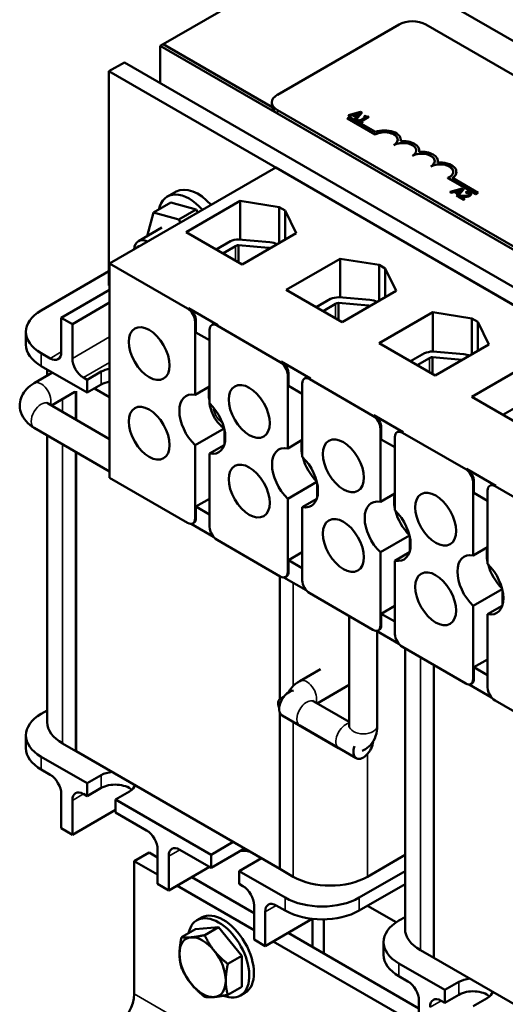
# Model space of a CAD drawing. Units: inches. Extents: x 0.7 to 30.1, y 0.3 to 23.5.
# Drawn here: x 19 to 21.3, y 14.7 to 19.4 of the extents above; entities that cross this region are included whole.
import ezdxf

# ---------------------------------------------------------------- set-up
doc = ezdxf.new("R2010")
doc.units = ezdxf.units.IN
doc.header["$LTSCALE"] = 1.4
doc.header["$MEASUREMENT"] = 0
doc.layers.add('Visible (ANSI)', color=7, linetype='Continuous', lineweight=50)
doc.layers.add('Visible Narrow (ANSI)', color=7, linetype='Continuous', lineweight=35)

msp = doc.modelspace()

# ---------------------------------------------------------------- linework, layer by layer
at = {"layer": 'Visible (ANSI)'}
for p, q in [((19.6936, 19.3195), (20.5421, 19.8094)), ((20.5421, 19.8094), (24.7847, 17.3599)), ((20.2391, 19.0792), (20.8189, 19.414)), ((20.9462, 19.414), (24.3545, 17.4462)), ((19.6936, 19.3195), (19.6805, 19.3119)), ((19.6805, 19.3119), (23.9231, 16.8624)), ((19.6805, 19.1343), (19.6805, 19.3119)), ((20.2135, 19.0193), (19.6936, 19.3195)), ((19.6936, 19.3195), (20.2135, 19.0193)), ((19.509, 19.2333), (19.4355, 19.1909)), ((19.4355, 18.1703), (19.4355, 19.1909)), ((19.4355, 19.1909), (23.6781, 16.7414)), ((23.7516, 16.7838), (19.509, 19.2333)), ((20.2127, 19.0261), (20.2127, 19.0425)), ((23.6474, 17.038), (20.2391, 19.0057)), ((23.6474, 17.0216), (20.2391, 18.9894)), ((20.5732, 18.9667), (20.5836, 18.9727)), ((20.5732, 18.9659), (20.5732, 18.9667)), ((20.7058, 18.8902), (20.5732, 18.9667)), ((20.7058, 18.8894), (20.5732, 18.9659)), ((20.6346, 18.9975), (20.5779, 18.9813)), ((20.5779, 18.9813), (20.5779, 18.9805)), ((20.5779, 18.9813), (20.5836, 18.978)), ((20.5836, 18.9772), (20.5779, 18.9805)), ((20.5836, 18.978), (20.5993, 18.9826)), ((20.5993, 18.9818), (20.5836, 18.9772)), ((20.5836, 18.978), (20.5836, 18.9772)), ((20.5836, 18.9727), (20.7068, 18.9016)), ((20.5993, 18.9826), (20.5993, 18.9818)), ((20.5993, 18.9826), (20.6155, 18.9732)), ((20.615, 18.9727), (20.5993, 18.9818)), ((20.6056, 18.9845), (20.6321, 18.9922)), ((20.6187, 18.9769), (20.6056, 18.9845)), ((20.6312, 18.9911), (20.6066, 18.9839)), ((20.6155, 18.9732), (20.6075, 18.9642)), ((20.6075, 18.9642), (20.6134, 18.9607)), ((20.6075, 18.9642), (20.6075, 18.9634)), ((20.6134, 18.9599), (20.6075, 18.9634)), ((20.6134, 18.9607), (20.6415, 18.9935)), ((20.6415, 18.9927), (20.6134, 18.9599)), ((20.6134, 18.9607), (20.6134, 18.9599)), ((20.6321, 18.9922), (20.6187, 18.9769)), ((20.6239, 18.9597), (20.6196, 18.9572)), ((20.6196, 18.9572), (20.6403, 18.9452)), ((20.6196, 18.9572), (20.6196, 18.9564)), ((20.6403, 18.9444), (20.6196, 18.9564)), ((20.6316, 18.9552), (20.6239, 18.9597)), ((20.66, 18.9717), (20.6316, 18.9552)), ((20.6415, 18.9935), (20.6346, 18.9975)), ((20.6371, 18.9521), (20.6753, 18.9742)), ((20.6753, 18.9733), (20.6378, 18.9517)), ((20.6415, 18.9935), (20.6415, 18.9927)), ((20.6562, 18.9783), (20.6523, 18.9761)), ((20.6523, 18.9761), (20.66, 18.9717)), ((20.6523, 18.9761), (20.6523, 18.9753)), ((20.6593, 18.9713), (20.6523, 18.9753)), ((20.6753, 18.9742), (20.6709, 18.9767)), ((20.6753, 18.9742), (20.6753, 18.9733)), ((20.6446, 18.9477), (20.6371, 18.9521)), ((20.6403, 18.9452), (20.6446, 18.9477)), ((20.6446, 18.9469), (20.6403, 18.9444)), ((20.6403, 18.9452), (20.6403, 18.9444)), ((20.6446, 18.9477), (20.6446, 18.9469)), ((20.7058, 18.8894), (20.7058, 18.8902)), ((20.8272, 18.8639), (20.8272, 18.8647)), ((20.7942, 18.8384), (20.7942, 18.8392)), ((20.8826, 18.7873), (20.8826, 18.7881)), ((20.9156, 18.8128), (20.9156, 18.8137)), ((20.231, 18.7316), (19.439, 18.2744)), ((22.8423, 17.2239), (20.231, 18.7316)), ((20.971, 18.7363), (20.971, 18.7371)), ((21.004, 18.7618), (21.004, 18.7626)), ((21.1852, 18.6057), (21.0521, 18.6825)), ((21.0521, 18.6817), (21.0521, 18.6825)), ((21.1852, 18.6049), (21.0521, 18.6817)), ((21.0733, 18.6823), (21.1956, 18.6117)), ((21.0923, 18.7108), (21.0923, 18.7116)), ((21.1194, 18.6322), (21.0627, 18.616)), ((21.0983, 18.5955), (21.1264, 18.6282)), ((21.1264, 18.6274), (21.0983, 18.5947)), ((21.1264, 18.6282), (21.1194, 18.6322)), ((21.1264, 18.6282), (21.1264, 18.6274)), ((19.7565, 18.6173), (19.715, 18.5945)), ((21.0627, 18.616), (21.0684, 18.6127)), ((21.0627, 18.616), (21.0627, 18.6152)), ((21.0684, 18.6119), (21.0627, 18.6152)), ((21.0684, 18.6127), (21.0841, 18.6173)), ((21.0841, 18.6165), (21.0684, 18.6119)), ((21.0684, 18.6127), (21.0684, 18.6119)), ((21.0841, 18.6173), (21.1003, 18.608)), ((21.0841, 18.6173), (21.0841, 18.6165)), ((21.0999, 18.6074), (21.0841, 18.6165)), ((21.0905, 18.6192), (21.117, 18.627)), ((21.1036, 18.6116), (21.0905, 18.6192)), ((21.116, 18.6259), (21.0914, 18.6187)), ((21.1003, 18.608), (21.0923, 18.5989)), ((21.0923, 18.5989), (21.0983, 18.5955)), ((21.0923, 18.5989), (21.0923, 18.5981)), ((21.0983, 18.5947), (21.0923, 18.5981)), ((21.0983, 18.5955), (21.0983, 18.5947)), ((21.1071, 18.5973), (21.1011, 18.5938)), ((21.1011, 18.5938), (21.1273, 18.5787)), ((21.1011, 18.5938), (21.1011, 18.593)), ((21.1273, 18.5779), (21.1011, 18.593)), ((21.117, 18.627), (21.1036, 18.6116)), ((21.1322, 18.5816), (21.1113, 18.5936)), ((21.1273, 18.5787), (21.1322, 18.5816)), ((21.1322, 18.5808), (21.1273, 18.5779)), ((21.1322, 18.5816), (21.1322, 18.5808)), ((21.1428, 18.6169), (21.1367, 18.6134)), ((21.1367, 18.6134), (21.137, 18.6132)), ((21.1367, 18.6134), (21.1367, 18.6126)), ((21.137, 18.6124), (21.1367, 18.6126)), ((21.137, 18.6132), (21.137, 18.6124)), ((21.1623, 18.6046), (21.1623, 18.6038)), ((21.1956, 18.6117), (21.1852, 18.6057)), ((21.1956, 18.6109), (21.1852, 18.6049)), ((21.1852, 18.6049), (21.1852, 18.6057)), ((21.1956, 18.6109), (21.1956, 18.6117)), ((19.7303, 18.565), (19.6476, 18.5173)), ((19.7303, 18.565), (19.8511, 18.5327)), ((19.8043, 18.4241), (20.0617, 18.5727)), ((20.0617, 18.5727), (20.2479, 18.543)), ((20.0617, 18.3889), (20.0617, 18.5727)), ((20.2479, 18.3731), (20.2479, 18.543)), ((20.2479, 18.543), (20.2762, 18.5267)), ((21.1273, 18.5787), (21.1273, 18.5779)), ((19.6177, 18.4056), (19.6476, 18.5173)), ((19.6476, 18.5173), (19.7683, 18.4849)), ((19.8511, 18.5327), (19.7683, 18.4849)), ((19.8511, 18.5327), (19.8599, 18.5174)), ((20.2762, 18.3894), (20.2762, 18.5267)), ((20.2762, 18.5267), (20.3277, 18.4191)), ((19.6885, 18.4464), (19.576, 18.3815)), ((19.7683, 18.4849), (19.7772, 18.4696)), ((20.0703, 18.2705), (19.8043, 18.4241)), ((20.3277, 18.4191), (20.0703, 18.2705)), ((19.9467, 18.3419), (20.015, 18.3813)), ((19.9792, 18.3231), (20.039, 18.3579)), ((20.0528, 18.2806), (20.0528, 18.3624)), ((20.0528, 18.3624), (20.196, 18.3498)), ((20.0541, 18.3895), (20.203, 18.3765)), ((19.439, 18.2744), (19.8109, 18.0596)), ((19.439, 17.2537), (19.439, 18.2744)), ((20.2813, 18.1487), (20.5386, 18.2973)), ((20.5386, 18.1133), (20.5386, 18.2973)), ((20.5386, 18.2973), (20.7249, 18.2676)), ((20.7249, 18.2676), (20.7532, 18.2513)), ((20.7249, 18.0977), (20.7249, 18.2676)), ((19.1127, 18.0512), (19.4355, 18.2376)), ((20.7532, 18.1141), (20.7532, 18.2513)), ((20.7532, 18.2513), (20.8046, 18.1438)), ((19.439, 18.1682), (19.4355, 18.1703)), ((19.2081, 18.0165), (19.439, 18.1498)), ((20.5472, 17.9952), (20.2813, 18.1487)), ((20.5314, 18.1139), (20.6803, 18.1009)), ((20.8046, 18.1438), (20.5472, 17.9952)), ((19.439, 18.0886), (19.2612, 17.9859)), ((20.4241, 18.0663), (20.4923, 18.1057)), ((20.4565, 18.0475), (20.5163, 18.0823)), ((20.5301, 18.005), (20.5301, 18.0868)), ((20.5301, 18.0868), (20.6733, 18.0742)), ((19.8152, 18.0621), (19.9552, 17.9812)), ((20.7246, 17.8944), (20.9806, 18.0422)), ((20.9806, 17.8553), (20.9806, 18.0422)), ((20.9806, 18.0422), (21.1668, 18.0125)), ((19.2612, 17.9859), (19.2081, 18.0165)), ((19.2081, 17.8532), (19.2081, 18.0165)), ((19.2612, 17.8226), (19.2612, 17.9859)), ((19.8463, 17.649), (19.8463, 17.9984)), ((19.8505, 17.9465), (19.8505, 18.0008)), ((19.926, 17.9813), (19.9302, 17.9837)), ((19.951, 17.9788), (20.2529, 17.8045)), ((21.1668, 18.0125), (21.1951, 17.9961)), ((21.1668, 17.8426), (21.1668, 18.0125)), ((21.1951, 17.8589), (21.1951, 17.9961)), ((21.1951, 17.9961), (21.2465, 17.8886)), ((19.0395, 17.8879), (19.0395, 17.9492)), ((19.9156, 17.909), (19.8505, 17.9465)), ((19.9156, 17.9584), (19.9156, 17.609)), ((20.9906, 17.7408), (20.7246, 17.8944)), ((21.2465, 17.8886), (20.9906, 17.7408)), ((19.1551, 17.8226), (19.1127, 17.8471)), ((20.8734, 17.8085), (20.9404, 17.8472)), ((20.9795, 17.8554), (21.1284, 17.8423)), ((19.1127, 17.7859), (19.3319, 17.6593)), ((20.2571, 17.8069), (20.3971, 17.7261)), ((20.9058, 17.7897), (20.9644, 17.8238)), ((20.9782, 17.748), (20.9782, 17.8283)), ((20.9782, 17.8283), (21.1204, 17.8158)), ((21.1665, 17.6392), (21.4225, 17.787)), ((19.0788, 17.7043), (19.1664, 17.7549)), ((19.1417, 17.7691), (19.1417, 17.7406)), ((19.3319, 17.7206), (19.3991, 17.7593)), ((20.2882, 17.3938), (20.2882, 17.7432)), ((20.2925, 17.6914), (20.2925, 17.7457)), ((19.3319, 17.7206), (19.3142, 17.7308)), ((19.3319, 17.6593), (19.3319, 17.7206)), ((19.3991, 17.6981), (19.3319, 17.6593)), ((19.9156, 17.689), (19.8463, 17.649)), ((20.3575, 17.6538), (20.2925, 17.6914)), ((20.3575, 17.7032), (20.3575, 17.3538)), ((20.3679, 17.7261), (20.3721, 17.7286)), ((20.3929, 17.7236), (20.6948, 17.5493)), ((19.1612, 17.5981), (19.2734, 17.6629)), ((19.2785, 17.5304), (19.2785, 17.6669)), ((19.2788, 17.5302), (19.2788, 17.6671)), ((19.3672, 17.6797), (19.439, 17.6383)), ((19.439, 17.4377), (19.1454, 17.6072)), ((19.9146, 17.6213), (19.9156, 17.6207)), ((21.4325, 17.4857), (21.1665, 17.6392)), ((20.6991, 17.5518), (20.8391, 17.4709)), ((21.3146, 17.5538), (21.3814, 17.5923)), ((19.439, 17.2839), (19.0788, 17.4919)), ((19.1417, 17.4556), (19.1417, 16.0894)), ((19.8463, 17.4088), (19.9847, 17.4887)), ((19.9863, 17.4829), (19.9863, 17.4132)), ((20.7302, 17.1387), (20.7302, 17.4881)), ((20.7344, 17.4362), (20.7344, 17.4905)), ((20.8098, 17.4709), (20.8141, 17.4734)), ((20.8348, 17.4685), (21.1368, 17.2942)), ((19.8463, 17.0594), (19.8463, 17.4088)), ((19.9849, 17.4088), (19.9156, 17.3688)), ((20.3575, 17.4338), (20.2882, 17.3938)), ((20.7995, 17.3987), (20.7344, 17.4362)), ((20.7995, 17.4481), (20.7995, 17.0986)), ((19.2785, 15.9506), (19.2785, 17.3765)), ((19.2788, 15.9508), (19.2788, 17.3764)), ((19.9156, 17.3688), (19.9156, 17.0194)), ((21.141, 17.2966), (21.281, 17.2158)), ((19.8109, 17.039), (19.439, 17.2537)), ((20.2882, 17.1537), (20.4269, 17.2337)), ((20.4282, 17.2278), (20.4282, 17.158)), ((21.1721, 16.8835), (21.1721, 17.2329)), ((21.1764, 17.1811), (21.1764, 17.2354)), ((20.7995, 17.1787), (20.7302, 17.1387)), ((21.2414, 17.1435), (21.1764, 17.1811)), ((21.2414, 17.1929), (21.2414, 16.8435)), ((21.2518, 17.2158), (21.256, 17.2182)), ((21.2768, 17.2133), (21.5787, 17.039)), ((19.8505, 17.1162), (19.9156, 17.1537)), ((20.2882, 16.8043), (20.2882, 17.1537)), ((20.4269, 17.1537), (20.3575, 17.1137)), ((19.8505, 17.1162), (19.9156, 17.0786)), ((19.8505, 17.0619), (19.8505, 17.1162)), ((20.3575, 17.1137), (20.3575, 16.7642)), ((19.9342, 16.9728), (19.8277, 17.0342)), ((19.8359, 17.0365), (19.8402, 17.039)), ((20.2529, 16.7838), (19.951, 16.9582)), ((20.7302, 16.8985), (20.8688, 16.9786)), ((20.8702, 16.9726), (20.8702, 16.9029)), ((20.2925, 16.861), (20.3575, 16.8986)), ((20.7302, 16.5491), (20.7302, 16.8985)), ((20.8688, 16.8985), (20.7995, 16.8585)), ((21.2414, 16.9235), (21.1721, 16.8835)), ((20.2925, 16.861), (20.3575, 16.8234)), ((20.2925, 16.8067), (20.2925, 16.861)), ((20.7995, 16.8585), (20.7995, 16.5091)), ((20.2508, 16.785), (20.2508, 16.1995)), ((20.3761, 16.7176), (20.2697, 16.779)), ((20.2779, 16.7814), (20.2821, 16.7838)), ((21.1721, 16.6434), (21.3108, 16.7234)), ((21.3121, 16.7175), (21.3121, 16.6477)), ((20.6948, 16.5287), (20.3929, 16.703)), ((20.7344, 16.6058), (20.7995, 16.6434)), ((21.1721, 16.2939), (21.1721, 16.6434)), ((21.3108, 16.6434), (21.2414, 16.6034)), ((20.5818, 16.5939), (20.5818, 16.0717)), ((20.7344, 16.5515), (20.7344, 16.6058)), ((20.7344, 16.6058), (20.7995, 16.5683)), ((21.2414, 16.6034), (21.2414, 16.2539)), ((20.818, 16.4624), (20.7116, 16.5239)), ((20.715, 16.5219), (20.715, 16.0717)), ((20.7198, 16.5262), (20.7241, 16.5287)), ((21.1368, 16.2735), (20.8348, 16.4479)), ((20.8476, 16.4405), (20.8476, 15.1045)), ((21.1764, 16.3507), (21.2414, 16.3882)), ((20.4439, 16.3417), (20.3456, 16.2849)), ((20.9844, 14.9657), (20.9844, 16.3615)), ((20.9847, 14.9659), (20.9847, 16.3613)), ((21.1764, 16.3507), (21.2414, 16.3131)), ((21.1764, 16.2964), (21.1764, 16.3507)), ((20.5818, 16.2675), (20.4281, 16.1787)), ((21.26, 16.2073), (21.1536, 16.2687)), ((21.1618, 16.2711), (21.166, 16.2735)), ((20.27, 16.2105), (20.2504, 16.1992)), ((20.5818, 16.0899), (20.4122, 16.1878)), ((20.4122, 16.1878), (20.5818, 16.0899)), ((21.5787, 16.0184), (21.2768, 16.1927)), ((19.1127, 16.1284), (19.1417, 16.1451)), ((20.2508, 16.134), (20.2508, 15.3893)), ((20.531, 15.9654), (20.2616, 16.121)), ((20.3456, 16.0725), (20.6151, 15.9169)), ((19.0395, 15.9651), (19.0395, 16.0263)), ((19.2785, 15.9506), (19.2149, 15.9874)), ((19.3319, 15.7977), (19.1127, 15.9243)), ((19.2788, 15.9508), (19.2785, 15.9506)), ((20.2508, 15.3896), (19.2788, 15.9508)), ((19.1127, 15.863), (19.1551, 15.8385)), ((19.3319, 15.7977), (19.3991, 15.8365)), ((19.3319, 15.7365), (19.3319, 15.7977)), ((19.3991, 15.7753), (19.3319, 15.7365)), ((19.2081, 15.7467), (19.2081, 15.5834)), ((19.3142, 15.7467), (19.3319, 15.7365)), ((19.5334, 15.7589), (19.4662, 15.7201)), ((19.4662, 15.7201), (19.4662, 15.6589)), ((19.9223, 15.4568), (19.4662, 15.7201)), ((19.2612, 15.7161), (19.2612, 15.5528)), ((19.2612, 15.5528), (19.4662, 15.6712)), ((19.4662, 15.6589), (19.6147, 15.5732)), ((19.2081, 15.5834), (19.2612, 15.5528)), ((19.9223, 15.4568), (20.0284, 15.5181)), ((20.0814, 15.4874), (19.9223, 15.3956)), ((19.6271, 15.4681), (19.5564, 15.4272)), ((19.6678, 15.4446), (19.6271, 15.4681)), ((19.6678, 15.4813), (19.6678, 15.318)), ((19.7208, 15.4507), (19.7208, 15.2874)), ((19.7738, 15.4813), (19.9223, 15.3956)), ((19.9223, 15.3956), (19.9223, 15.4568)), ((20.1627, 15.4405), (20.0567, 15.3793)), ((20.8476, 15.4562), (20.668, 15.3526)), ((19.5564, 15.4272), (19.6678, 15.3629)), ((19.5564, 15.4272), (19.5564, 14.7944)), ((19.7208, 15.2874), (19.9152, 15.3997)), ((20.1274, 15.1792), (19.8304, 15.3507)), ((20.0567, 15.3793), (20.0567, 15.318)), ((20.2759, 15.2527), (20.0567, 15.3793)), ((20.2508, 15.3893), (20.3145, 15.3526)), ((20.8476, 15.3787), (20.6294, 15.2527)), ((19.6678, 15.318), (19.7208, 15.2874)), ((19.7597, 15.3099), (20.1274, 15.0976)), ((20.0567, 15.318), (20.0743, 15.3078)), ((20.6294, 15.1915), (20.8476, 15.3174)), ((20.1274, 15.216), (20.1274, 15.0527)), ((20.2334, 15.216), (20.2759, 15.1915)), ((20.6687, 15.2141), (20.8053, 15.1352)), ((19.8552, 15.1448), (19.8771, 15.1574)), ((20.1804, 15.1853), (20.1804, 15.022)), ((20.8186, 15.1435), (20.8476, 15.1602)), ((19.8484, 15.1027), (19.9587, 15.1126)), ((19.9587, 15.1126), (19.8922, 15.0742)), ((19.9587, 15.1126), (20.069, 14.9754)), ((20.1804, 15.022), (20.4052, 15.1518)), ((20.4067, 15.1517), (20.4067, 15.018)), ((20.4601, 15.1493), (20.4601, 14.9871)), ((19.8484, 15.1027), (19.7819, 15.0643)), ((20.914, 14.725), (20.29, 15.0853)), ((20.1274, 15.0527), (20.1804, 15.022)), ((20.2193, 15.0445), (20.914, 14.6434)), ((20.7453, 14.9802), (20.7453, 15.0414)), ((20.069, 14.9754), (20.0025, 14.937)), ((20.069, 14.9754), (20.069, 14.8283)), ((20.9844, 14.9657), (20.9208, 15.0025)), ((21.0378, 14.8128), (20.8186, 14.9394)), ((20.9847, 14.9659), (20.9844, 14.9657)), ((21.9567, 14.4047), (20.9847, 14.9659)), ((20.8186, 14.8781), (20.861, 14.8536)), ((20.069, 14.8283), (20.0025, 14.7899)), ((21.0378, 14.8128), (21.1049, 14.8516)), ((20.0622, 14.7862), (20.0841, 14.7989)), ((21.0378, 14.7516), (21.0378, 14.8128)), ((21.1049, 14.7904), (21.0378, 14.7516)), ((20.914, 14.7618), (20.914, 14.5985)), ((21.0201, 14.7618), (21.0378, 14.7516)), ((21.2393, 14.774), (21.1721, 14.7353))]:
    msp.add_line(p, q, dxfattribs=at)
for centre, major_axis, start_param, end_param in [((20.8826, 19.3772), (0.09, 0), 0.785398, 2.356194), ((20.3027, 19.0425), (-0.09, 0), 5.497787, 7.068583), ((20.3027, 19.0261), (-0.09, 0), 0, 0.785398), ((20.75, 18.8647), (0.0772, 0), 6.125102, 8.447817), ((20.75, 18.8647), (0.0625, 0), 5.497787, 8.63938), ((20.75, 18.8639), (0.0625, 0), 0.011314, 2.356194), ((20.75, 18.8639), (0.0772, 0), 6.144075, 6.283185), ((20.8384, 18.8137), (0.0625, 0), 5.497787, 8.63938), ((20.8384, 18.8128), (0.0625, 0), 0.011314, 2.356194), ((20.8384, 18.8137), (0.0772, 0), 6.125102, 8.012065), ((20.9268, 18.7626), (0.0625, 0), 5.497787, 8.63938), ((20.9268, 18.7618), (0.0625, 0), 0.011314, 2.356194), ((20.9268, 18.7626), (0.0772, 0), 6.125102, 8.012065), ((20.8384, 18.8128), (0.0772, 0), 6.144075, 6.283185), ((21.0151, 18.7116), (0.0625, 0), 5.345937, 8.63938), ((21.0151, 18.7108), (0.0625, 0), 0.011314, 2.356194), ((21.0151, 18.7116), (0.0772, 0), 5.565766, 8.012065), ((20.9268, 18.7618), (0.0772, 0), 6.144075, 6.283185), ((21.0151, 18.7108), (0.0772, 0), 5.578756, 6.283185), ((19.8597, 18.4356), (-0.1045, 0.181), 5.057529, 6.270842), ((19.8187, 18.4119), (-0.105, 0.1819), 5.055797, 6.853476), ((19.6235, 18.2992), (-0.0475, 0.0823), 5.551909, 7.014461), ((19.6087, 18.2907), (-0.0371, 0.0642), 5.977419, 6.588951), ((20.0595, 18.3461), (0.0755, 0), 1.642709, 2.201542), ((20.0595, 18.3461), (0.029, 0), 1.804211, 2.356194), ((20.1916, 18.3332), (0.029, 0), 1.100918, 1.419751), ((20.1916, 18.3332), (0.0757, 0), 0.904514, 1.419751), ((20.5368, 18.0705), (0.0755, 0), 1.642709, 2.201542), ((20.5368, 18.0705), (0.029, 0), 1.804211, 2.356194), ((20.6689, 18.0576), (0.029, 0), 1.121415, 1.419751), ((20.6689, 18.0576), (0.0757, 0), 0.912007, 1.419751), ((19.2895, 17.9492), (-0.25, 0), 5.497787, 7.068583), ((19.8109, 18.0188), (-0.025, 0.0433), 3.926991, 5.497787), ((19.8152, 18.0212), (-0.025, 0.0433), 3.926991, 5.497787), ((19.951, 17.938), (-0.025, 0.0433), 5.497787, 7.068583), ((19.9552, 17.9404), (-0.025, 0.0433), 5.497787, 6.283185), ((19.2895, 17.8879), (-0.25, 0), 0, 0.785398), ((19.1551, 17.8839), (0.0375, -0.065), 5.497787, 7.068583), ((20.9849, 17.812), (0.0755, 0), 1.642709, 2.201542), ((21.117, 17.7991), (0.0757, 0), 1.025241, 1.419751), ((19.3142, 17.792), (0.0375, -0.065), 3.926991, 5.497787), ((20.2529, 17.7636), (-0.025, 0.0433), 3.926991, 5.497787), ((20.2571, 17.7661), (-0.025, 0.0433), 3.926991, 5.497787), ((20.9849, 17.812), (0.029, 0), 1.804211, 2.356194), ((19.4662, 17.7206), (0.095, 0), 1.861435, 2.356194), ((19.4662, 17.6593), (-0.095, 0), 5.003028, 5.497787), ((20.3929, 17.6828), (-0.025, 0.0433), 5.497787, 7.068583), ((20.3971, 17.6853), (-0.025, 0.0433), 5.497787, 6.283185), ((19.8809, 17.5089), (-0.0775, 0.1342), 5.819434, 8.317733), ((20.021, 17.5897), (0.0775, -0.1342), 3.647842, 4.169918), ((19.9997, 17.5775), (-0.0603, 0.1044), 0.755062, 0.8397), ((19.8809, 17.5089), (0.0775, -0.1342), 5.819434, 8.317733), ((20.6948, 17.5085), (-0.025, 0.0433), 3.926991, 5.497787), ((20.6991, 17.5109), (-0.025, 0.0433), 3.926991, 5.497787), ((20.8348, 17.4276), (-0.025, 0.0433), 5.497787, 7.068583), ((20.8391, 17.4301), (-0.025, 0.0433), 5.497787, 6.283185), ((20.4629, 17.3346), (0.0775, -0.1342), 3.647842, 4.20614), ((20.3229, 17.2537), (-0.0775, 0.1342), 5.819434, 8.317733), ((20.3229, 17.2537), (0.0775, -0.1342), 5.819434, 8.317733), ((20.4629, 17.3346), (0.0775, -0.1342), 4.268928, 5.15585), ((21.1368, 17.2533), (-0.025, 0.0433), 3.926991, 5.497787), ((21.141, 17.2558), (-0.025, 0.0433), 3.926991, 5.497787), ((21.281, 17.1749), (-0.025, 0.0433), 5.497787, 6.283185), ((20.9048, 17.0794), (0.0775, -0.1342), 3.647842, 4.20614), ((21.2768, 17.1725), (-0.025, 0.0433), 5.497787, 7.068583), ((20.7648, 16.9986), (-0.0775, 0.1342), 5.819434, 8.317733), ((20.7648, 16.9986), (0.0775, -0.1342), 5.819434, 8.317733), ((20.9048, 17.0794), (0.0775, -0.1342), 4.268928, 5.15585), ((19.8109, 17.0798), (0.025, -0.0433), 5.497787, 7.068583), ((19.8152, 17.0823), (0.025, -0.0433), 0, 0.785398), ((19.951, 16.999), (0.025, -0.0433), 3.926991, 5.497787), ((21.2068, 16.7434), (-0.0775, 0.1342), 5.819434, 8.317733), ((21.3468, 16.8243), (0.0775, -0.1342), 3.647842, 4.20614), ((20.2529, 16.8247), (0.025, -0.0433), 5.497787, 7.068583), ((20.2571, 16.8271), (0.025, -0.0433), 0, 0.785398), ((21.2068, 16.7434), (0.0775, -0.1342), 5.819434, 8.317733), ((21.3468, 16.8243), (0.0775, -0.1342), 4.268928, 5.15585), ((20.3929, 16.7438), (0.025, -0.0433), 3.926991, 5.497787), ((20.6948, 16.5695), (0.025, -0.0433), 5.497787, 7.068583), ((20.6991, 16.572), (0.025, -0.0433), 0, 0.785398), ((20.8348, 16.4887), (0.025, -0.0433), 3.926991, 5.497787), ((21.1368, 16.3144), (0.025, -0.0433), 5.497787, 7.068583), ((21.141, 16.3168), (0.025, -0.0433), 0, 0.785398), ((20.2949, 16.1787), (-0.0333, -0.0577), 3.464341, 6.283185), ((21.2768, 16.2335), (0.025, -0.0433), 3.926991, 5.497787), ((20.2704, 16.1646), (-0.02, 0.0346), 5.761237, 7.729454), ((19.2895, 16.0263), (-0.25, 0), 5.497787, 7.068583), ((19.3917, 16.0894), (-0.25, 0), 0, 0.785398), ((19.2895, 15.9651), (-0.25, 0), 0, 0.785398), ((20.6484, 15.9746), (-0.0333, -0.0577), 5.035137, 8.551896), ((19.1551, 15.7773), (-0.0375, 0.065), 3.926991, 5.497787), ((19.4662, 15.7977), (0.095, 0), 1.738757, 2.356194), ((19.4662, 15.7365), (-0.095, 0), 3.733858, 5.497787), ((19.4662, 15.7977), (0.095, 0), 5.497787, 6.115224), ((19.3142, 15.6854), (-0.0375, 0.065), 5.497787, 7.068583), ((19.6147, 15.5119), (-0.0375, 0.065), 3.926991, 5.497787), ((19.7738, 15.4201), (-0.0375, 0.065), 5.497787, 7.068583), ((20.0779, 15.4323), (0.075, 0), 1.152606, 1.83388), ((20.4912, 15.4546), (0.25, 0), 3.926991, 5.497787), ((20.0743, 15.2466), (-0.0375, 0.065), 3.926991, 5.497787), ((20.4526, 15.3548), (-0.25, 0), 0.785398, 2.356194), ((20.2334, 15.1547), (-0.0375, 0.065), 5.497787, 7.068583), ((19.9587, 14.9655), (-0.1035, 0.1793), 2.509226, 6.85567), ((19.9806, 14.9782), (-0.1035, 0.1793), 3.141593, 6.283185), ((20.4526, 15.2935), (0.25, 0), 3.926991, 5.497787), ((20.9953, 15.0414), (-0.25, 0), 5.497787, 7.068583), ((19.8824, 14.9214), (-0.078, 0.1351), 6.021386, 7.068583), ((19.8824, 14.9214), (-0.078, 0.1351), 4.974188, 6.021386), ((21.0976, 15.1045), (-0.25, 0), 0, 0.785398), ((19.8824, 14.9214), (0.078, -0.1351), 3.926991, 4.974188), ((19.8824, 14.9214), (-0.078, 0.1351), 3.926991, 4.974188), ((20.9953, 14.9802), (-0.25, 0), 0, 0.785398), ((19.8824, 14.9214), (0.078, -0.1351), 4.974188, 6.021386), ((19.8824, 14.9214), (0.078, -0.1351), 6.021386, 7.068583), ((20.861, 14.7924), (-0.0375, 0.065), 3.926991, 5.497787), ((21.1721, 14.8128), (0.095, 0), 1.738757, 2.356194), ((19.468, 14.7434), (-0.0625, -0.1083), 0.785398, 2.356194), ((21.1721, 14.7516), (-0.095, 0), 3.733858, 5.497787), ((21.1721, 14.8128), (0.095, 0), 5.497787, 6.115224), ((21.0201, 14.7005), (-0.0375, 0.065), 5.497787, 7.068583)]:
    msp.add_ellipse(centre, major_axis=major_axis, ratio=0.57735, start_param=start_param, end_param=end_param, dxfattribs=at)
for centre in [(19.6274, 17.8454), (20.1047, 17.5698), (19.6274, 17.4659), (20.5536, 17.3106), (20.1047, 17.1903), (20.9938, 17.0564), (20.5537, 16.9311), (20.9935, 16.6771)]:
    msp.add_ellipse(centre, major_axis=(0.069, -0.1195), ratio=0.57735, dxfattribs=at)
for points, degree, knots in [([(20.6709, 18.9767), (20.6703, 18.9764), (20.6696, 18.9761), (20.6683, 18.9757), (20.6676, 18.9755), (20.6662, 18.9753), (20.6655, 18.9752), (20.6643, 18.9753), (20.6634, 18.9754), (20.66, 18.9763), (20.658, 18.9773), (20.6562, 18.9783)], 3, [-0.1005438, -0.1005438, -0.1005438, -0.1005438, -0.0762723, -0.0762723, -0.0553229, -0.0553229, -0.032618, -0.032618, -0.0195337, -0.0195337, 0, 0, 0, 0]), ([(21.1276, 18.5973), (21.1227, 18.5972), (21.1195, 18.5972), (21.1141, 18.5972), (21.1106, 18.5973), (21.1071, 18.5973)], 3, [-0.04170724, -0.04170724, -0.04170724, -0.04170724, -0.02643388, -0.02643388, 0, 0, 0, 0]), ([(21.1113, 18.5936), (21.1151, 18.5935), (21.1199, 18.5935), (21.1255, 18.5934), (21.1296, 18.5934), (21.1335, 18.5935)], 3, [-0.04283915, -0.04283915, -0.04283915, -0.04283915, -0.03037008, -0.03037008, 0, 0, 0, 0]), ([(21.1335, 18.5927), (21.1279, 18.5925), (21.1163, 18.5927), (21.1128, 18.5928)], 2, [0, 0, 0, 1, 1.817867, 1.817867, 1.817867]), ([(21.1511, 18.6012), (21.1499, 18.6005), (21.1487, 18.6), (21.1458, 18.599), (21.1443, 18.5987), (21.1391, 18.5978), (21.1337, 18.5975), (21.1276, 18.5973)], 3, [-0.08762492, -0.08762492, -0.08762492, -0.08762492, -0.06763594, -0.06763594, -0.04692782, -0.04692782, 0, 0, 0, 0]), ([(21.1335, 18.5935), (21.1358, 18.5935), (21.138, 18.5936), (21.1424, 18.5939), (21.1444, 18.5941), (21.1465, 18.5944)], 3, [-0.03315218, -0.03315218, -0.03315218, -0.03315218, -0.0160429, -0.0160429, 0, 0, 0, 0]), ([(21.137, 18.6132), (21.138, 18.6131), (21.139, 18.613), (21.1412, 18.6127), (21.1424, 18.6124), (21.1435, 18.6122)], 3, [-0.01709269, -0.01709269, -0.01709269, -0.01709269, -0.00936796, -0.00936796, 0, 0, 0, 0]), ([(21.1562, 18.6121), (21.1534, 18.6136), (21.1506, 18.6146), (21.1472, 18.6157), (21.1448, 18.6165), (21.1428, 18.6169)], 3, [-0.02537479, -0.02537479, -0.02537479, -0.02537479, -0.01636059, -0.01636059, 0, 0, 0, 0]), ([(21.1435, 18.6122), (21.1454, 18.6117), (21.1468, 18.6112), (21.1486, 18.6106), (21.1498, 18.6101), (21.1508, 18.6095)], 3, [-0.01621929, -0.01621929, -0.01621929, -0.01621929, -0.01114601, -0.01114601, 0, 0, 0, 0]), ([(21.1465, 18.5944), (21.1491, 18.5948), (21.151, 18.5954), (21.1539, 18.5963), (21.1556, 18.5971), (21.1572, 18.598)], 3, [-0.02530612, -0.02530612, -0.02530612, -0.02530612, -0.01672719, -0.01672719, 0, 0, 0, 0]), ([(21.1508, 18.6095), (21.1522, 18.6087), (21.1529, 18.608), (21.1539, 18.6069), (21.1542, 18.6062), (21.1543, 18.6055)], 3, [-0.0167019, -0.0167019, -0.0167019, -0.0167019, -0.00937535, -0.00937535, 0, 0, 0, 0]), ([(21.1543, 18.6047), (21.1541, 18.6058), (21.1524, 18.6077), (21.1508, 18.6086)], 2, [0.042264, 0.042264, 0.042264, 1, 2, 2, 2]), ([(21.1543, 18.6055), (21.1544, 18.6051), (21.1543, 18.6048), (21.1541, 18.6039), (21.1538, 18.6036), (21.1531, 18.6025), (21.1521, 18.6018), (21.1511, 18.6012)], 3, [-0.01799053, -0.01799053, -0.01799053, -0.01799053, -0.01511041, -0.01511041, -0.01146257, -0.01146257, 0, 0, 0, 0]), ([(21.1572, 18.598), (21.1581, 18.5986), (21.1589, 18.5991), (21.1603, 18.6003), (21.1609, 18.6009), (21.162, 18.6026), (21.1624, 18.6036), (21.1623, 18.6056), (21.162, 18.6068), (21.1599, 18.6096), (21.1581, 18.6109), (21.1562, 18.6121)], 3, [-0.0959954, -0.0959954, -0.0959954, -0.0959954, -0.07980065, -0.07980065, -0.06487587, -0.06487587, -0.04062092, -0.04062092, -0.02135969, -0.02135969, 0, 0, 0, 0]), ([(19.0788, 17.4919), (19.0647, 17.5), (19.0516, 17.51), (19.0297, 17.5349), (19.0207, 17.5495), (19.0116, 17.579), (19.0099, 17.5928), (19.012, 17.6192), (19.0154, 17.6317), (19.0261, 17.6554), (19.0338, 17.6664), (19.0533, 17.6874), (19.0656, 17.6967), (19.0788, 17.7043)], 3, [4.712389, 4.712389, 4.712389, 4.712389, 5.026548, 5.026548, 5.320757, 5.320757, 5.54301, 5.54301, 5.752781, 5.752781, 5.98904, 5.98904, 6.283185, 6.283185, 6.283185, 6.283185]), ([(19.1454, 17.6072), (19.1432, 17.6085), (19.1417, 17.6096), (19.1404, 17.6108), (19.1401, 17.611), (19.1401, 17.611)], 3, [4.712389, 4.712389, 4.712389, 4.712389, 4.9059986, 4.9059986, 5.0257947, 5.0257947, 5.0257947, 5.0257947]), ([(19.9146, 17.631), (19.9145, 17.6307), (19.9145, 17.6304), (19.9145, 17.628), (19.9149, 17.6258), (19.9157, 17.6236)], 3, [0.10852354, 0.10852354, 0.10852354, 0.10852354, 0.1128192, 0.1128192, 0.1399619, 0.1399619, 0.1399619, 0.1399619]), ([(19.9157, 17.6129), (19.9149, 17.6151), (19.9145, 17.6173), (19.9145, 17.62), (19.9146, 17.6206), (19.9146, 17.6213)], 3, [0.76638979, 0.76638979, 0.76638979, 0.76638979, 0.7935325, 0.7935325, 0.80176583, 0.80176583, 0.80176583, 0.80176583]), ([(19.9145, 17.6184), (19.9152, 17.604), (19.9181, 17.59), (19.9272, 17.5626), (19.9335, 17.5491), (19.9491, 17.5241), (19.9582, 17.5126), (19.9738, 17.4974), (19.9792, 17.4927), (19.985, 17.4884)], 3, [0.055894, 0.055894, 0.055894, 0.055894, 0.440556, 0.440556, 0.841846, 0.841846, 1.239661, 1.239661, 1.432819, 1.432819, 1.432819, 1.432819]), ([(20.3456, 16.2849), (20.3316, 16.2768), (20.3185, 16.2668), (20.301, 16.247), (20.2954, 16.2392), (20.2907, 16.2305)], 3, [4.712389, 4.712389, 4.712389, 4.712389, 5.0265482, 5.0265482, 5.1974234, 5.1974234, 5.1974234, 5.1974234]), ([(20.407, 16.1916), (20.407, 16.1916), (20.4074, 16.1911), (20.4092, 16.1897), (20.4105, 16.1888), (20.4122, 16.1878)], 3, [5.9697796, 5.9697796, 5.9697796, 5.9697796, 6.1330097, 6.1330097, 6.2831853, 6.2831853, 6.2831853, 6.2831853]), ([(20.5818, 16.0717), (20.5818, 16.0691), (20.5816, 16.0672), (20.5813, 16.0656), (20.5812, 16.0652), (20.5812, 16.0652)], 3, [4.712389, 4.712389, 4.712389, 4.712389, 4.9059986, 4.9059986, 5.0257947, 5.0257947, 5.0257947, 5.0257947]), ([(20.715, 16.0717), (20.715, 16.0555), (20.7129, 16.039), (20.7023, 16.0076), (20.6942, 15.9926), (20.6732, 15.9699), (20.662, 15.9615), (20.6474, 15.9546), (20.645, 15.9535), (20.6426, 15.9526)], 3, [4.712389, 4.712389, 4.712389, 4.712389, 5.0265482, 5.0265482, 5.3207568, 5.3207568, 5.5430101, 5.5430101, 5.5851581, 5.5851581, 5.5851581, 5.5851581])]:
    msp.add_open_spline(points, degree=degree, knots=knots, dxfattribs=at)
for points, degree in [([(21.1465, 18.5936), (21.1436, 18.5931), (21.1369, 18.5927), (21.1335, 18.5927)], 2), ([(21.1435, 18.6113), (21.1418, 18.6118), (21.1382, 18.6123), (21.137, 18.6124)], 2), ([(21.1508, 18.6086), (21.1493, 18.6095), (21.1455, 18.6109), (21.1435, 18.6113)], 2), ([(21.1572, 18.5972), (21.1547, 18.5958), (21.1493, 18.594), (21.1465, 18.5936)], 2), ([(21.1623, 18.6038), (21.1623, 18.6002), (21.1572, 18.5972)], 2), ([(19.9156, 17.6421), (19.9151, 17.6384), (19.9147, 17.6347), (19.9146, 17.631)], 3)]:
    msp.add_open_spline(points, degree=degree, dxfattribs=at)
for points in [[(19.7721, 14.9851), (19.7721, 15.0192), (19.7819, 15.0643)], [(19.7819, 15.0643), (19.8016, 15.0613), (19.8272, 15.0636)], [(19.8272, 15.0636), (19.8528, 15.0659), (19.8922, 15.0742)], [(19.8922, 15.0742), (19.9119, 15.0317), (19.9375, 14.9999)], [(19.7819, 14.9172), (19.7721, 14.951), (19.7721, 14.9851)], [(19.9375, 14.9999), (19.9631, 14.968), (20.0025, 14.937)], [(20.0025, 14.937), (19.9927, 14.8919), (19.9927, 14.8577)], [(19.8272, 14.8429), (19.8016, 14.8748), (19.7819, 14.9172)], [(19.8922, 14.78), (19.8528, 14.8111), (19.8272, 14.8429)], [(19.9927, 14.8577), (19.9927, 14.8236), (20.0025, 14.7899)], [(19.9375, 14.7793), (19.9119, 14.777), (19.8922, 14.78)], [(20.0025, 14.7899), (19.9631, 14.7815), (19.9375, 14.7793)]]:
    msp.add_rational_spline(points, [1, 1.0379548493, 1], degree=2, dxfattribs=at)
at = {"layer": 'Visible Narrow (ANSI)'}
for p, q in [((20.2391, 18.9894), (20.2391, 19.0057)), ((21.1335, 18.5935), (21.1335, 18.5927)), ((21.1435, 18.6122), (21.1435, 18.6113)), ((21.1465, 18.5944), (21.1465, 18.5936)), ((21.1508, 18.6095), (21.1508, 18.6086)), ((21.1543, 18.6055), (21.1543, 18.6048)), ((21.1572, 18.598), (21.1572, 18.5972)), ((20.039, 18.2886), (20.039, 18.3579)), ((20.196, 18.3431), (20.196, 18.3498)), ((20.5163, 18.013), (20.5163, 18.0823)), ((20.6733, 18.068), (20.6733, 18.0742)), ((19.8152, 18.0621), (19.8109, 18.0596)), ((19.8463, 17.9984), (19.8505, 18.0008)), ((19.9552, 17.9812), (19.951, 17.9788)), ((19.439, 17.9253), (19.2612, 17.8226)), ((19.1127, 17.7859), (19.1127, 17.8471)), ((19.2081, 17.8532), (19.1551, 17.8226)), ((19.3142, 17.7308), (19.439, 17.8028)), ((20.2571, 17.8069), (20.2529, 17.8045)), ((20.9644, 17.7559), (20.9644, 17.8238)), ((19.3991, 17.7593), (19.3991, 17.6981)), ((20.2882, 17.7432), (20.2925, 17.7457)), ((20.3971, 17.7261), (20.3929, 17.7236)), ((19.2149, 17.5671), (19.2149, 17.6291)), ((20.6991, 17.5518), (20.6948, 17.5493)), ((20.7302, 17.4881), (20.7344, 17.4905)), ((20.8391, 17.4709), (20.8348, 17.4685)), ((19.2149, 15.9874), (19.2149, 17.4133)), ((21.141, 17.2966), (21.1368, 17.2942)), ((21.1721, 17.2329), (21.1764, 17.2354)), ((21.281, 17.2158), (21.2768, 17.2133)), ((19.8463, 17.0594), (19.8505, 17.0619)), ((20.2882, 16.8043), (20.2925, 16.8067)), ((20.3145, 16.7532), (20.3145, 16.2616)), ((20.7302, 16.5491), (20.7344, 16.5515)), ((20.9208, 15.0025), (20.9208, 16.3982)), ((21.1721, 16.2939), (21.1764, 16.2964)), ((20.3145, 16.0905), (20.3145, 15.3526)), ((19.1127, 15.863), (19.1127, 15.9243)), ((20.668, 15.3526), (20.668, 15.9364)), ((19.3991, 15.8365), (19.3991, 15.7753)), ((19.2612, 15.7161), (19.3142, 15.7467)), ((19.7208, 15.4507), (19.7738, 15.4813)), ((20.2759, 15.1915), (20.2759, 15.2527)), ((20.6294, 15.1915), (20.6294, 15.2527)), ((20.1804, 15.1853), (20.2334, 15.216)), ((20.8186, 14.8781), (20.8186, 14.9394)), ((21.1049, 14.8516), (21.1049, 14.7904)), ((19.5564, 14.7944), (23.799, 12.345)), ((20.9671, 14.7312), (21.0201, 14.7618))]:
    msp.add_line(p, q, dxfattribs=at)
for centre, major_axis, start_param, end_param in [((19.1121, 17.6466), (-0.0333, 0.0577), 3.546828, 6.283185), ((19.1121, 17.5496), (-0.0333, -0.0577), 3.141593, 6.283185), ((19.9856, 17.5693), (-0.0379, 0.0657), 0.934529, 2.207064), ((20.3789, 16.2272), (-0.0333, 0.0577), 3.546828, 6.283185), ((20.3789, 16.1302), (0.0333, 0.0577), 0, 3.141593), ((20.5643, 16.0231), (-0.0333, -0.0577), 3.546828, 6.283185), ((20.6484, 16.0717), (0.0666, 0), 3.141593, 6.283185)]:
    msp.add_ellipse(centre, major_axis=major_axis, ratio=0.57735, start_param=start_param, end_param=end_param, dxfattribs=at)

doc.saveas('drawing.dxf')
